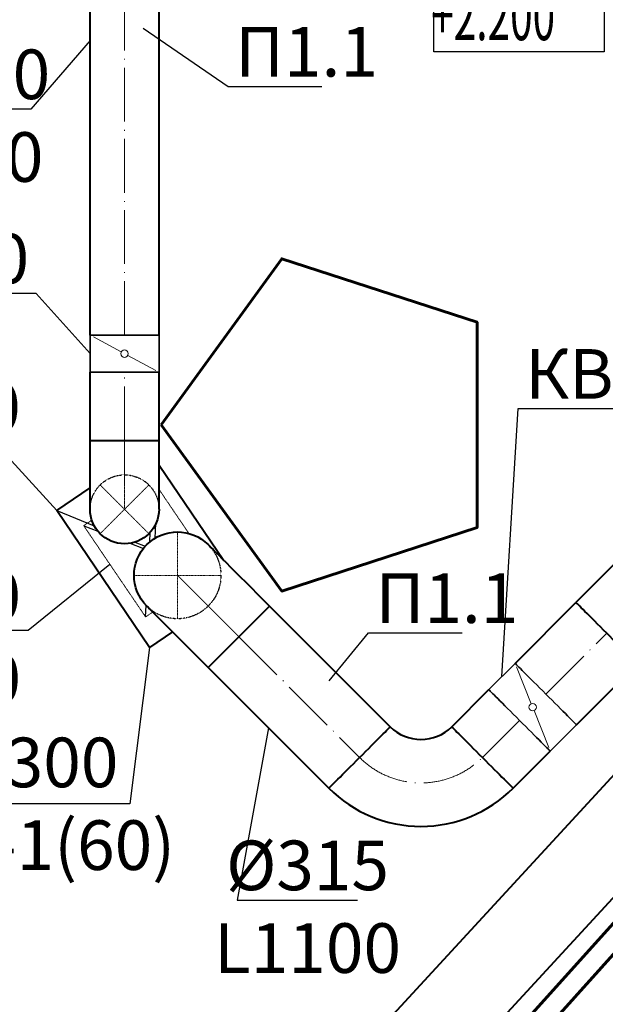
# Model space of a CAD drawing. Units: millimetres. Extents: x -17104759 to 4637491, y -15468833 to -3838811.
# Drawn here: x -6814310 to -6812185, y -7644269 to -7640697 of the extents above; entities that cross this region are included whole.
import ezdxf
from ezdxf import colors
from ezdxf.entities.mleader import LeaderData, LeaderLine
from ezdxf.math import Vec2, Vec3

# ---------------------------------------------------------------- set-up
doc = ezdxf.new("R2010")
doc.units = ezdxf.units.MM
doc.header["$LTSCALE"] = 0.05
for name, pattern in [('ACAD_ISO04W100', [30, 24, -3, 0, -3]), ('CenterLine', [17.2, 13, -2, 0.2, -2]), ('Hidden', [3, 2, -1]), ('UnderCeiling', [6.7, 4.2, -1, 0.5, -1])]:
    doc.linetypes.add(name, pattern=pattern)
doc.layers.get('0').update_dxf_attribs({"true_color": 0x000000})
for name, color, linetype, lineweight in [('axes (оси)', 8, 'ACAD_ISO04W100', 5), ('DUCT-E1-CENTER', 7, 'Continuous', 18), ('DUCT-S1-CENTER', 7, 'Continuous', 18), ('DUCT-S1-COMPONENT--DETA', 7, 'Continuous', 18), ('DUCT-S1-COMPONENT--EDGE', 7, 'Continuous', 35), ('DUCT-S1-DETAILS', 7, 'Continuous', 18)]:
    doc.layers.add(name, color=color, linetype=linetype, lineweight=lineweight)
doc.layers.add('DUCT-S1', color=7, linetype='Continuous')
doc.layers.add('DUCT-S1-COMPONENT-', color=7, linetype='Continuous')
doc.styles.add('ГОСТ ВАД ИНЖИНИРИНГ', font='simplex.shx', dxfattribs={"width": 0.6, "oblique": 15, "height": 350})

# ---------------------------------------------------------------- blocks, each defined once
blk = doc.blocks.new('_None')

msp = doc.modelspace()

# ---------------------------------------------------------------- linework, layer by layer
at = {"linetype": 'ByBlock', "ltscale": 3000}
for p, q in [((-6814175.305330276, -7642477.950952215, 3750), (-6814039.388418305, -7642532.848303867, 2944.857575927522)), ((-6813818.276517143, -7642577.721850205, 3890.01375809453), (-6813815.585327847, -7642524.709418926, 3908.723231091678)), ((-6814077.782694383, -7642532.625768071, 3750), (-6814026.412123163, -7642552.216287864, 3742.935694980352)), ((-6813838.227246465, -7642591.870124811, 3750), (-6813836.281479099, -7642556.531308647, 3750)), ((-6813909.782914422, -7642596.693636824, 3726.897245627184), (-6813861.034549356, -7642615.28416031, 3720.193537417059)), ((-6813891.831857101, -7642592.446953595, 2070.764384345791), (-6813854.494316014, -7642607.52772679, 1849.584857059538)), ((-6813853.1899649, -7642863.621396233, 3750), (-6813850.903476224, -7642822.0944366, 3750))]:
    msp.add_line(p, q, dxfattribs=at)
msp.add_lwpolyline([(-6812807.146877489, -7640566.911475911), (-6812189.130467128, -7640566.911475911), (-6812189.130467128, -7640814.2185126), (-6812807.146877489, -7640814.2185126)], close=True, dxfattribs=at)
at = {"color": 1, "linetype": 'ByBlock', "lineweight": 40, "ltscale": 3000, "extrusion": (0.735473451243513, -0.677553542176525, 0)}
for points, elevation in [([(-10233554.60574989, 3450), (-10239576.29331696, 3450)], 168679.2044709641), ([(-10233554.60574989, 3450), (-10239584.75203552, 3450)], 168979.2044709641)]:
    msp.add_lwpolyline(points, dxfattribs=dict(at, elevation=elevation))
at = {"color": 1, "linetype": 'ByBlock', "lineweight": 40, "ltscale": 3000, "extrusion": (-0.6797107447417464, -0.7334802679572372, 0), "elevation": 10239349.51055484}
msp.add_lwpolyline([(198628.2124860901, 3450), (194490.8535993705, 3450)], dxfattribs=at)
at = {"layer": 'axes (оси)', "color": 7, "linetype": 'ByBlock', "lineweight": 60, "ltscale": 3000}
for p, q in [((-6809302.778766672, -7640802.555761497), (-6813969.003864088, -7645989.067799936)), ((-6809249.671868046, -7640855.662660126), (-6813913.248060328, -7646039.230438893))]:
    msp.add_line(p, q, dxfattribs=at)
at = {"layer": 'axes (оси)', "color": 5, "linetype": 'ByBlock', "lineweight": 40, "ltscale": 3000}
for p, q in [((-6813803.532255891, -7642313.454364127, 3750), (-6813569.091080832, -7642658.964230736, 3750)), ((-6814175.305330276, -7642477.950952215, 3750), (-6814054.192806617, -7642395.771642433, 3750)), ((-6813838.416236049, -7642974.444394459, 3750), (-6814175.305330276, -7642477.950952215, 3750)), ((-6813755.369164328, -7642918.093896366, 3750), (-6813838.416236049, -7642974.444394459, 3750))]:
    msp.add_line(p, q, dxfattribs=at)
at = {"layer": 'axes (оси)', "color": 5, "linetype": 'ByBlock', "lineweight": 40, "ltscale": 3000, "extrusion": (1, 0, 0)}
for points, elevation in [([(-7641841.165133186, 4000), (-7639900.054049201, 4000)], -6814054.505908052), ([(-7641841.165133186, 4000), (-7639900.054049201, 4000)], -6813804.505908052), ([(-7642223.259431979, 4000), (-7641976.165132662, 4000)], -6814054.505908052), ([(-7642223.259431979, 4000), (-7641976.165132662, 4000)], -6813804.505908052)]:
    msp.add_lwpolyline(points, dxfattribs=dict(at, elevation=elevation))
at = {"layer": 'axes (оси)', "color": 7, "linetype": 'ByBlock', "lineweight": 60, "ltscale": 3000}
msp.add_lwpolyline([(-6813797.095916451, -7642167.367109817), (-6813359.261256568, -7642769.994819836), (-6812650.829895424, -7642539.811517171), (-6812650.829895424, -7641794.922702462), (-6813359.261256568, -7641564.739399797)], close=True, dxfattribs=at)
at = {"layer": 'axes (оси)', "color": 5, "linetype": 'ByBlock', "lineweight": 40, "ltscale": 3000, "extrusion": (0.7071067811865476, -0.7071067811865476, 0)}
for points, elevation in [([(-10220951.26017765, 4000.000000000007), (-10221301.26017765, 4000.000000000007)], 587265.8844687212), ([(-10221613.5988549, 4000.000000000007), (-10221301.26017082, 4000.000000000007)], 587265.8844687184), ([(-10221613.5988549, 4000.000000000007), (-10221301.26017082, 4000.000000000007)], 587580.8844687212)]:
    msp.add_lwpolyline(points, dxfattribs=dict(at, elevation=elevation))
at = {"layer": 'axes (оси)', "color": 5, "linetype": 'ByBlock', "lineweight": 40, "ltscale": 3000, "elevation": 4000}
for points in [[(-6813403.310484565, -7642824.251135557), (-6812965.460850607, -7643262.100769515)], [(-6813626.049120639, -7643046.989771632), (-6813188.199486681, -7643484.83940559)], [(-6812742.722226094, -7643262.10076079), (-6812608.060560798, -7643127.439095493)], [(-6812519.98359002, -7643484.839396864), (-6812385.321924724, -7643350.177731568)]]:
    msp.add_lwpolyline(points, dxfattribs=at)
at = {"layer": 'axes (оси)', "color": 5, "linetype": 'ByBlock', "lineweight": 40, "ltscale": 3000, "extrusion": (0.7009092625781996, 0.7132504508460437, 0), "elevation": -10226830.73644376}
msp.add_lwpolyline([(-497882.516177698, 4000.000000000007), (-497882.6161776995, 4000.000000000007)], dxfattribs=at)
at = {"layer": 'axes (оси)', "color": 5, "linetype": 'ByBlock', "lineweight": 40, "ltscale": 3000, "extrusion": (0, 1, 0)}
msp.add_arc((6813929.505908052, 4000, -7642223.259429563), 125, 0, 179.9999999999998, dxfattribs=at)
at = {"layer": 'axes (оси)', "color": 5, "linetype": 'ByBlock', "lineweight": 40, "ltscale": 3000, "extrusion": (-1, 0, 0)}
for centre in [(7642223.259429563, 3750, 6814054.505908052), (7642223.259429563, 3750, 6813804.505908052)]:
    msp.add_arc(centre, 250, 0, 90, dxfattribs=at)
at = {"layer": 'axes (оси)', "color": 5, "linetype": 'ByBlock', "lineweight": 40, "ltscale": 3000, "extrusion": (0, 0, -1)}
for centre, radius, start, end in [((6813929.505908052, -7642473.259429563, -3750), 125, 180, 0), ((6813737.418428533, -7642712.881827664, -3685), 157.5000000005835, 315.0000000002259, 135.0000000002259)]:
    msp.add_arc(centre, radius, start, end, dxfattribs=at)
at = {"layer": 'axes (оси)', "color": 5, "linetype": 'ByBlock', "lineweight": 40, "ltscale": 3000, "extrusion": (0.7071067811865476, 0.7071067811865476, 0)}
for centre, radius, end in [((-586489.1716067847, 3685.000000000008, -10222096.53919746), 314.99999999985, 90), ((-586489.1716067847, 3685.000000000008, -10222411.53919747), 314.99999999985, 90), ((-587423.3844687203, 4000.000000000008, -10221939.03919746), 157.5000000005835, 179.9999999999998)]:
    msp.add_arc(centre, radius, 0, end, dxfattribs=at)
at = {"layer": 'axes (оси)', "color": 5, "linetype": 'ByBlock', "lineweight": 40, "ltscale": 3000, "extrusion": (-0.7071067811865476, -0.7071067811865476, 0)}
msp.add_arc((587423.3844687212, 4000.000000000008, 10221301.26017765), 157.5000000005835, 0, 179.9999999999998, dxfattribs=at)
at = {"layer": 'axes (оси)', "color": 5, "linetype": 'ByBlock', "lineweight": 40, "ltscale": 3000, "extrusion": (0.7071067811865476, -0.7071067811865476, 0)}
msp.add_arc((-10222254.03919746, 4000.000000000008, 586489.1716067856), 157.5000000005835, 0, 179.9999999999998, dxfattribs=at)
at = {"layer": 'axes (оси)', "color": 5, "linetype": 'ByBlock', "lineweight": 40, "ltscale": 3000, "extrusion": (-0.7071067811865476, 0.7071067811865476, 0)}
msp.add_arc((10222254.03919746, 4000.000000000008, -587108.3844687212), 157.5000000005835, 0, 179.9999999999998, dxfattribs=at)
at = {"layer": 'axes (оси)', "color": 5, "linetype": 'ByBlock', "lineweight": 40, "ltscale": 3000}
for radius in [157.4999999992664, 472.5000000004335]:
    msp.add_arc((-6812854.091542713, -7643150.731441336, 4000), radius, 224.9999999997741, 315.0000000002259, dxfattribs=at)
at = {"layer": 'axes (оси)', "ltscale": 2000}
msp.add_open_spline([(-6865661.875645024, -7636536.24671455), (-6865592.277392418, -7636621.050101466), (-6865329.302631385, -7636941.476973888), (-6864484.43280338, -7636681.214166574), (-6863036.35820887, -7636819.150055257), (-6861465.427982324, -7636771.970498799), (-6860025.850473273, -7636735.757983963), (-6859032.280280654, -7636847.977597842), (-6858732.85525437, -7637637.154394038), (-6858292.686114411, -7638329.799755905), (-6857479.615385373, -7638621.062887595), (-6856818.726408943, -7639390.001919087), (-6855773.193365662, -7639873.644608511), (-6856088.947220125, -7640853.015463525), (-6856717.008762815, -7641340.447832782), (-6857414.94467306, -7641878.679766892), (-6857575.703720705, -7642547.361829246), (-6857899.455098926, -7643097.370413953), (-6857478.061498879, -7643756.401746312), (-6856628.3582917, -7644507.932909776), (-6854595.289849543, -7646560.379971499), (-6852904.536919481, -7648743.300689554), (-6850602.77987117, -7650316.497788151), (-6849593.55645558, -7650470.297990654), (-6848528.026798473, -7650503.058448758), (-6847705.249926685, -7650252.439438296), (-6846732.837305124, -7651020.320337156), (-6845550.692523307, -7650318.763347838), (-6845134.69148085, -7649283.098654129), (-6845003.623704151, -7648413.669727985), (-6845033.475150493, -7647646.031986899), (-6844559.265124924, -7647495.097306587), (-6843586.693983541, -7647540.069774225), (-6842142.254498533, -7647953.247149851), (-6840961.957680612, -7647033.14398267), (-6839994.827985917, -7646974.781790101), (-6839399.65495297, -7647647.833539149), (-6838065.508111724, -7647718.200351417), (-6835806.523329346, -7647441.788472058), (-6833876.530569336, -7647343.965308007), (-6831996.353814299, -7647266.70248966), (-6831984.369264104, -7648466.03151603), (-6831333.225737288, -7649634.645422094), (-6829261.264343857, -7649310.706025979), (-6826831.279189096, -7650261.651335945), (-6825853.298358523, -7648410.497325127), (-6824973.470529032, -7647448.399531865), (-6823874.928840109, -7647327.564040059), (-6822309.853400557, -7647414.530376202), (-6820775.557852662, -7646988.111570491), (-6818883.432248802, -7646713.272478209), (-6818169.318169174, -7645485.154429957), (-6817578.940708998, -7644744.388480665), (-6817233.629588352, -7644218.048975401), (-6816648.542508916, -7644224.711469471), (-6816327.501674791, -7644687.713134073), (-6815597.257648562, -7645320.479803693), (-6814438.253299308, -7646317.044218739), (-6813030.631116201, -7647642.845788416), (-6811756.880731693, -7648692.790962799), (-6811044.263608797, -7649602.503820139), (-6810229.262609973, -7649626.009907504), (-6809624.957678226, -7648639.557103432), (-6808148.75858149, -7647023.502261709), (-6806911.534989539, -7645406.967915921), (-6805520.159442722, -7644003.928501373), (-6805993.362046083, -7643196.305115011), (-6806765.927816569, -7642540.751566561), (-6807491.927073232, -7641980.663094931), (-6808025.0720697, -7641314.894084814), (-6807071.367727666, -7640591.738791207), (-6806666.475507001, -7640080.052487079), (-6806042.459066565, -7639392.783091905), (-6805636.704656334, -7639651.246021051), (-6804417.607976203, -7639777.597617992), (-6802835.408440265, -7640277.432105016), (-6801173.172704962, -7640596.345093833), (-6800010.85401825, -7640159.267890597), (-6799609.751950695, -7639385.160709008), (-6799299.885574809, -7638978.877055297), (-6799217.158721154, -7638877.365059089)], degree=3, knots=[0, 0, 0, 0, 314.1978250341168, 1187.186385589619, 2209.529871280273, 4842.67626092114, 5747.082586365719, 6660.852465887931, 7510.41837384055, 8061.563485399031, 9102.50465892249, 9904.745753934776, 11206.36748659342, 11786.87869403106, 12598.96411062399, 13612.98597526586, 14288.15723512412, 14628.80642354628, 15438.80711462912, 16241.32727338089, 18170.54634063103, 23986.02043602064, 24447.6224370487, 26500.8942526932, 26885.36530713542, 27655.40933967153, 28956.10906799477, 30001.29519790907, 31219.9668597743, 32176.13767640083, 32781.1415880268, 33182.05510012717, 33470.48245194094, 35759.31842149451, 37203.79564513444, 37700.05804842515, 38491.99770072233, 39649.65417709174, 41485.84008884481, 45399.52801812117, 45528.80922063862, 46971.45676005907, 47794.96322212247, 49394.80765143993, 52473.33544865462, 54302.4626627338, 54876.80262689704, 56353.22758777747, 57322.4278123484, 59623.36890923476, 61137.17762846985, 62740.68522931148, 63534.50380855322, 64092.47413626221, 64468.04692639318, 65075.54112596976, 65657.73568108525, 67400.91511617023, 69645.05863571781, 71423.21837967444, 72465.99215761307, 72847.44835397336, 73662.78756240205, 75566.2516958485, 79588.4400472347, 80221.2279322934, 80756.2579683625, 82049.91173491505, 83313.49995234396, 83700.88245670884, 84213.5555150219, 86178.00085923671, 86400.2091474157, 86543.611840934, 87472.80967504412, 90144.0795140855, 91478.3248622264, 92472.47656448593, 93603.34819591437, 93994.53783930236, 93994.53783930236, 93994.53783930236, 93994.53783930236], dxfattribs=at)
at = {"layer": 'DUCT-E1-CENTER', "color": 7, "linetype": 'CenterLine', "lineweight": 18, "ltscale": 300, "extrusion": (1, 0, 0), "elevation": -6813929.505908052}
for points in [[(-7641841.165133186, 4000), (-7639900.054049201, 4000)], [(-7642223.259431979, 4000), (-7641976.165132662, 4000)]]:
    msp.add_lwpolyline(points, dxfattribs=at)
at = {"layer": 'DUCT-E1-CENTER', "color": 7, "linetype": 'CenterLine', "lineweight": 18, "ltscale": 300, "elevation": 4000}
for points in [[(-6813514.679802602, -7642935.620453594), (-6813076.830168644, -7643373.470087552)], [(-6812631.352908057, -7643373.470078827), (-6812496.691242761, -7643238.808413531)]]:
    msp.add_lwpolyline(points, dxfattribs=at)
at = {"layer": 'DUCT-E1-CENTER', "color": 7, "linetype": 'CenterLine', "lineweight": 18, "ltscale": 300, "extrusion": (0.7071067811865476, -0.7071067811865476, 0), "elevation": 587423.3844687203}
msp.add_lwpolyline([(-10221613.5988549, 4000.000000000007), (-10221301.26017082, 4000.000000000007)], dxfattribs=at)
at = {"layer": 'DUCT-E1-CENTER', "color": 7, "linetype": 'CenterLine', "lineweight": 18, "ltscale": 300}
msp.add_arc((-6812854.091542713, -7643150.731441336, 4000), 314.99999999985, 224.9999999997741, 315.0000000002259, dxfattribs=at)
at = {"layer": 'DUCT-S1', "color": 7, "linetype": 'CenterLine', "lineweight": 18, "extrusion": (1, 0, 0), "elevation": -6813929.505908052}
for points in [[(-7641841.165133186, 4000), (-7641841.065133186, 4000)], [(-7642223.259431979, 4000), (-7642223.159431979, 4000)]]:
    msp.add_lwpolyline(points, dxfattribs=at)
at = {"layer": 'DUCT-S1', "color": 7, "linetype": 'Continuous', "lineweight": -3, "extrusion": (1, 0, 0)}
for points, elevation in [([(-7642473.259429563, 0), (-7642473.259429563, -1)], -6813929.505908052), ([(-7642473.259429563, 250), (-7642473.259429563, 249)], -6813929.505908052), ([(-7642473.259429563, 500), (-7642473.259429563, 499)], -6813929.505908052), ([(-7642473.259429563, 750), (-7642473.259429563, 749)], -6813929.505908052), ([(-7642473.259429563, 1000), (-7642473.259429563, 999)], -6813929.505908052), ([(-7642473.259429563, 1250), (-7642473.259429563, 1249)], -6813929.505908052), ([(-7642473.259429563, 1500), (-7642473.259429563, 1499)], -6813929.505908052), ([(-7642473.259429563, 1750), (-7642473.259429563, 1749)], -6813929.505908052), ([(-7642473.259429563, 2000), (-7642473.259429563, 1999)], -6813929.505908052), ([(-7642473.259429563, 2250), (-7642473.259429563, 2249)], -6813929.505908052), ([(-7642473.259429563, 2500), (-7642473.259429563, 2499)], -6813929.505908052), ([(-7642473.259429563, 2750), (-7642473.259429563, 2749)], -6813929.505908052), ([(-7642473.259429563, 3000), (-7642473.259429563, 2999)], -6813929.505908052), ([(-7642473.259429563, 3250), (-7642473.259429563, 3249)], -6813929.505908052), ([(-7642473.259429563, 3500), (-7642473.259429563, 3499)], -6813929.505908052), ([(-7642712.881827664, 0), (-7642712.881827664, -1)], -6813737.418428533), ([(-7642712.881827664, 250), (-7642712.881827664, 249)], -6813737.418428533), ([(-7642712.881827664, 500), (-7642712.881827664, 499)], -6813737.418428533), ([(-7642712.881827664, 750), (-7642712.881827664, 749)], -6813737.418428533), ([(-7642712.881827664, 1000), (-7642712.881827664, 999)], -6813737.418428533), ([(-7642712.881827664, 1250), (-7642712.881827664, 1249)], -6813737.418428533), ([(-7642712.881827664, 1500), (-7642712.881827664, 1499)], -6813737.418428533), ([(-7642712.881827664, 1750), (-7642712.881827664, 1749)], -6813737.418428533), ([(-7642712.881827664, 2000), (-7642712.881827664, 1999)], -6813737.418428533), ([(-7642712.881827664, 2250), (-7642712.881827664, 2249)], -6813737.418428533), ([(-7642712.881827664, 2500), (-7642712.881827664, 2499)], -6813737.418428533), ([(-7642712.881827664, 2750), (-7642712.881827664, 2749)], -6813737.418428533), ([(-7642712.881827664, 3000), (-7642712.881827664, 2999)], -6813737.418428533), ([(-7642712.881827664, 3250), (-7642712.881827664, 3249)], -6813737.418428533), ([(-7642712.881827664, 3500), (-7642712.881827664, 3499)], -6813737.418428533)]:
    msp.add_lwpolyline(points, dxfattribs=dict(at, elevation=elevation))
at = {"layer": 'DUCT-S1', "color": 5, "linetype": 'UnderCeiling', "lineweight": 35, "elevation": 3750}
msp.add_lwpolyline([(-6813804.505908052, -7642473.259429563), (-6813804.506780706, -7642473.359425755)], dxfattribs=at)
at = {"layer": 'DUCT-S1', "color": 5, "linetype": 'UnderCeiling', "lineweight": 35, "extrusion": (0.7132504508460437, 0.7009092625781996, 0), "elevation": -10216907.02974233}
msp.add_lwpolyline([(-675358.1137279384, 3685.000000000007), (-675358.0137279378, 3685.000000000007)], dxfattribs=at)
at = {"layer": 'DUCT-S1', "color": 7, "linetype": 'CenterLine', "lineweight": 18, "extrusion": (-0.7071067811865476, -0.7071067811865476, 0), "elevation": 10222254.03919746}
msp.add_lwpolyline([(586489.1715924414, 4000.000000000007), (586489.271592441, 4000.000000000007)], dxfattribs=at)
at = {"layer": 'DUCT-S1', "color": 7, "linetype": 'CenterLine', "lineweight": 18, "extrusion": (0.7071067811865476, -0.7071067811865476, 0), "elevation": 587423.3844687203}
for points in [[(-10221613.5988549, 4000.000000000007), (-10221613.49885491, 4000.000000000007)], [(-10221939.03919947, 4000.000000000007), (-10221938.93919947, 4000.000000000007)]]:
    msp.add_lwpolyline(points, dxfattribs=at)
at = {"layer": 'DUCT-S1', "color": 7, "linetype": 'Hidden', "lineweight": -3, "extrusion": (0, 0, -1)}
for centre, radius, start, end in [((6813929.505908052, -7642473.259429563, -3750), 125, 0, 180), ((6813737.418428533, -7642712.881827664, -3685), 157.5000000005835, 135.0000000002259, 315.0000000002259)]:
    msp.add_arc(centre, radius, start, end, dxfattribs=at)
at = {"layer": 'DUCT-S1-CENTER', "color": 7, "linetype": 'CenterLine', "lineweight": 18, "extrusion": (-1, 0, 0)}
msp.add_arc((7642223.259429563, 3750, 6813929.505908052), 250, 0, 90, dxfattribs=at)
at = {"layer": 'DUCT-S1-CENTER', "color": 7, "linetype": 'CenterLine', "lineweight": 18, "extrusion": (0.7071067811865476, 0.7071067811865476, 0)}
msp.add_arc((-586489.1716067856, 3685.000000000008, -10222254.03919746), 314.99999999985, 0, 90, dxfattribs=at)
at = {"layer": 'DUCT-S1-COMPONENT-', "color": 6, "linetype": 'Continuous', "lineweight": 35, "extrusion": (1, 0, 0), "elevation": -6813804.505908052}
msp.add_lwpolyline([(-7641976.165135078, 4000), (-7641976.065135079, 4000)], dxfattribs=at)
at = {"layer": 'DUCT-S1-COMPONENT-', "color": 6, "linetype": 'Continuous', "lineweight": 35, "extrusion": (0.7071067811865476, -0.7071067811865476, 0), "elevation": 587580.8844687212}
msp.add_lwpolyline([(-10221748.59884808, 4000.000000000007), (-10221748.49884808, 4000.000000000007)], dxfattribs=at)
at = {"layer": 'DUCT-S1-COMPONENT--DETA', "color": 7, "linetype": 'Continuous', "lineweight": 18, "extrusion": (-0.4751489147331293, -0.87990539765814, 0)}
for points, elevation in [([(-2364582.242781929, 4000), (-2364697.303508381, 4000)], 9961787.892663127), ([(-2364555.242781931, 4000), (-2364440.182055478, 4000)], 9961787.892663129)]:
    msp.add_lwpolyline(points, dxfattribs=dict(at, elevation=elevation))
at = {"layer": 'DUCT-S1-COMPONENT--DETA', "color": 7, "linetype": 'Continuous', "lineweight": 18, "extrusion": (0.9284766908825897, 0.3713906763607778, 0)}
for points, elevation in [([(-4566431.233043108, 4000), (-4566286.878148226, 4000)], -9163809.972889632), ([(-4566458.233043108, 4000), (-4566602.587937991, 4000)], -9163809.972889634)]:
    msp.add_lwpolyline(points, dxfattribs=dict(at, elevation=elevation))
at = {"layer": 'DUCT-S1-COMPONENT--DETA', "color": 7, "linetype": 'Continuous', "lineweight": 18, "extrusion": (0, 0, -1)}
for centre in [(6813929.505908052, -7641908.665135078, -4000), (6812448.961536448, -7643191.078707218, -4000)]:
    msp.add_circle(centre, 13.5, dxfattribs=at)
at = {"layer": 'DUCT-S1-COMPONENT--EDGE', "color": 6, "linetype": 'Continuous', "lineweight": 35, "extrusion": (1, 0, 0)}
for elevation in [-6814054.505908052, -6813804.505908052]:
    msp.add_lwpolyline([(-7641976.165135078, 4000), (-7641841.165135078, 4000)], dxfattribs=dict(at, elevation=elevation))
at = {"layer": 'DUCT-S1-COMPONENT--EDGE', "color": 6, "linetype": 'Continuous', "lineweight": 35, "extrusion": (0.7071067811865476, -0.7071067811865476, 0)}
for elevation in [587265.8844687212, 587580.8844687212]:
    msp.add_lwpolyline([(-10221748.59884808, 4000.000000000007), (-10221613.59884808, 4000.000000000007)], dxfattribs=dict(at, elevation=elevation))
at = {"layer": 'DUCT-S1-COMPONENT--EDGE', "color": 6, "linetype": 'Continuous', "lineweight": 35, "extrusion": (0, 1, 0)}
for centre in [(6813929.505908052, 4000, -7641841.165135078), (6813929.505908052, 4000, -7641841.165135078), (6813929.505908052, 4000, -7641976.165135078)]:
    msp.add_arc(centre, 125, 0, 179.9999999999998, dxfattribs=at)
at = {"layer": 'DUCT-S1-COMPONENT--EDGE', "color": 6, "linetype": 'Continuous', "lineweight": 35, "extrusion": (0, -1, 0)}
msp.add_arc((-6813929.505908052, 4000, 7641976.165135078), 125, 0, 179.9999999999998, dxfattribs=at)
at = {"layer": 'DUCT-S1-COMPONENT--EDGE', "color": 6, "linetype": 'Continuous', "lineweight": 35, "extrusion": (0.7071067811865476, 0.7071067811865476, 0)}
for centre in [(-587423.3844687203, 4000.000000000008, -10221613.59884808), (-587423.3844687203, 4000.000000000008, -10221613.59884808), (-587423.3844687194, 4000.000000000008, -10221748.59884808)]:
    msp.add_arc(centre, 157.5000000005835, 0, 179.9999999999998, dxfattribs=at)
at = {"layer": 'DUCT-S1-COMPONENT--EDGE', "color": 6, "linetype": 'Continuous', "lineweight": 35, "extrusion": (-0.7071067811865476, -0.7071067811865476, 0)}
msp.add_arc((587423.3844687194, 4000.000000000008, 10221748.59884808), 157.5000000005835, 0, 179.9999999999998, dxfattribs=at)
at = {"layer": 'DUCT-S1-DETAILS', "color": 7, "linetype": 'UnderCeiling', "lineweight": 18}
for p, q in [((-6813804.505908053, -7642401.069512828, 3750), (-6813696.046390874, -7642560.912737056, 3750)), ((-6814077.782694384, -7642532.625768069, 3750), (-6814048.17503063, -7642512.535877297, 3750)), ((-6813853.1899649, -7642863.621396233, 3750), (-6814077.782694383, -7642532.625768071, 3750)), ((-6813827.112212142, -7642845.926680133, 3750), (-6813853.189964899, -7642863.621396231, 3750))]:
    msp.add_line(p, q, dxfattribs=at)
at = {"layer": 'DUCT-S1-DETAILS', "color": 7, "linetype": 'UnderCeiling', "lineweight": 18, "elevation": 3750}
for points in [[(-6813841.117560404, -7642384.871081915), (-6814017.894255701, -7642561.647777211)], [(-6813841.117560404, -7642561.647777211), (-6814017.894255701, -7642384.871081915)]]:
    msp.add_lwpolyline(points, dxfattribs=at)
at = {"layer": 'DUCT-S1-DETAILS', "color": 7, "linetype": 'UnderCeiling', "lineweight": 18, "extrusion": (1, 0, 0), "elevation": -6813737.418428533}
msp.add_lwpolyline([(-7642870.381827664, 3685), (-7642555.381827664, 3685)], dxfattribs=at)
at = {"layer": 'DUCT-S1-DETAILS', "color": 7, "linetype": 'UnderCeiling', "lineweight": 18, "extrusion": (0, 1, 0), "elevation": -7642712.881827664}
msp.add_lwpolyline([(6813894.918428533, 3685), (6813579.918428533, 3685)], dxfattribs=at)

# ---------------------------------------------------------------- texts
at = {"linetype": 'ByBlock', "style": 'ГОСТ ВАД ИНЖИНИРИНГ', "oblique": 15, "width": 0.6}
msp.add_text('+2.200', height=180, dxfattribs=at).set_placement((-6812817.16344644, -7640771.602205544))

# ---------------------------------------------------------------- leaders
at = {"linetype": 'ByBlock', "ltscale": 3000}
ml = msp.add_multileader_mtext('Standard', dxfattribs=at)
ml.set_content('%%C200\\PL400', color=256, style='ГОСТ ВАД ИНЖИНИРИНГ')
ml.set_leader_properties()
ml.set_arrow_properties(name='NONE')
ml.build(insert=Vec2(0, 0))
ml.multileader.update_dxf_attribs({"text_left_attachment_type": 6, "text_right_attachment_type": 6, "dogleg_length": 0.36})
ctx = ml.context
ctx.base_point, ctx.char_height, ctx.landing_gap_size, ctx.plane_origin = Vec3(-6814885.060480851, -7640421.235658996, 4000), 180, 25, Vec3(-6814029.505908052, -7639462.712953933, 4000)
ctx.left_attachment, ctx.right_attachment, ctx.text_align_type = 6, 6, 2
notes = []
notes.append((ctx, [(0, (1, 1, 0), (-6814435.656455668, -7640421.235658996, 4000), (-1, 0), 0.36, [(0, [(-6814029.505908052, -7639462.712953933, 4000)], 0, [])])]))
ctx.mtext.insert, ctx.mtext.alignment, ctx.mtext.flow_direction = Vec3(-6814461.016455668, -7640205.235658996, 4000), 3, 5
ml = msp.add_multileader_mtext('Standard', dxfattribs=at)
ml.set_content('П1.1', color=256, style='ГОСТ ВАД ИНЖИНИРИНГ')
ml.set_leader_properties()
ml.set_arrow_properties(name='NONE')
ml.build(insert=Vec2(0, 0))
ml.multileader.update_dxf_attribs({"text_left_attachment_type": 6, "text_right_attachment_type": 6, "dogleg_length": 0.36})
ctx = ml.context
ctx.base_point, ctx.char_height, ctx.landing_gap_size, ctx.plane_origin = Vec3(-6813553.169170598, -7640939.749007287), 180, 25, Vec3(-6813861.642123896, -7640727.718305803)
ctx.left_attachment, ctx.right_attachment = 6, 6
notes.append((ctx, [(0, (1, 1, 0), (-6813553.529170598, -7640939.749007287), (1, 0), 0.36, [(0, [(-6813861.642123896, -7640727.718305803)], 0, [])])]))
ctx.mtext.insert, ctx.mtext.flow_direction = Vec3(-6813528.169170598, -7640723.749007287), 5
ml = msp.add_multileader_mtext('Standard', dxfattribs=at)
ml.set_content('%%C250\\PL800', color=256, style='ГОСТ ВАД ИНЖИНИРИНГ')
ml.set_leader_properties()
ml.set_arrow_properties(name='NONE')
ml.build(insert=Vec2(0, 0))
ml.multileader.update_dxf_attribs({"text_left_attachment_type": 6, "text_right_attachment_type": 6, "dogleg_length": 0.36})
ctx = ml.context
ctx.base_point, ctx.char_height, ctx.landing_gap_size, ctx.plane_origin = Vec3(-6814719.307532572, -7641021.537015356, 4000), 180, 25, Vec3(-6814054.505908052, -7640901.442409743, 4000)
ctx.left_attachment, ctx.right_attachment, ctx.text_align_type = 6, 6, 1
notes.append((ctx, [(0, (1, 1, 0), (-6814269.903507389, -7641021.537015356, 4000), (-1, 0), 0.36, [(0, [(-6814054.505908052, -7640773.361947865, 4000)], 0, [])])]))
ctx.mtext.insert, ctx.mtext.alignment, ctx.mtext.flow_direction = Vec3(-6814494.785519981, -7640805.537015356, 4000), 2, 5
ml = msp.add_multileader_mtext('Standard', dxfattribs=at)
ml.set_content('КВК-250', color=256, style='ГОСТ ВАД ИНЖИНИРИНГ')
ml.set_leader_properties()
ml.set_arrow_properties(name='NONE')
ml.build(insert=Vec2(0, 0))
ml.multileader.update_dxf_attribs({"text_left_attachment_type": 6, "text_right_attachment_type": 6, "dogleg_length": 0.36})
ctx = ml.context
ctx.base_point, ctx.char_height, ctx.landing_gap_size, ctx.plane_origin = Vec3(-6815044.27764372, -7641689.990394025), 180, 25, Vec3(-6813984.466702457, -7641511.661817316)
ctx.left_attachment, ctx.right_attachment, ctx.text_align_type = 6, 6, 2
notes.append((ctx, [(0, (1, 1, 0), (-6814250.302189965, -7641689.990394025), (-1, 0), 0.36, [(0, [(-6814054.505908052, -7641908.665135078)], 0, [])])]))
ctx.mtext.insert, ctx.mtext.alignment, ctx.mtext.flow_direction = Vec3(-6814275.662189965, -7641473.990394025), 3, 5
ml = msp.add_multileader_mtext('Standard', dxfattribs=at)
ml.set_content('КВК-315', color=256, style='ГОСТ ВАД ИНЖИНИРИНГ')
ml.set_leader_properties()
ml.set_arrow_properties(name='NONE')
ml.build(insert=Vec2(0, 0))
ml.multileader.update_dxf_attribs({"text_left_attachment_type": 6, "text_right_attachment_type": 6, "dogleg_length": 0.36})
ctx = ml.context
ctx.base_point, ctx.char_height, ctx.landing_gap_size, ctx.plane_origin = Vec3(-6812501.035873458, -7642108.24265538, 4000.000000000005), 180, 25, Vec3(-6812560.330854488, -7643079.709389183, 4000.000000000005)
ctx.left_attachment, ctx.right_attachment = 6, 6
notes.append((ctx, [(0, (1, 1, 0), (-6812501.395873458, -7642108.24265538, 4000.000000000005), (1, 0), 0.36, [(0, [(-6812560.330854487, -7643079.709389184, 4000.000000000005)], 0, [])])]))
ctx.mtext.insert, ctx.mtext.flow_direction = Vec3(-6812476.035873458, -7641892.24265538, 4000.000000000005), 5
ml = msp.add_multileader_mtext('Standard', dxfattribs=at)
ml.set_content('600x400\\PL1900', color=256, style='ГОСТ ВАД ИНЖИНИРИНГ')
ml.set_leader_properties()
ml.set_arrow_properties(name='NONE')
ml.build(insert=Vec2(0, 0))
ml.multileader.update_dxf_attribs({"text_left_attachment_type": 6, "text_right_attachment_type": 6, "dogleg_length": 0.36})
ctx = ml.context
ctx.base_point, ctx.char_height, ctx.landing_gap_size, ctx.plane_origin = Vec3(-6815148.895384707, -7642228.602746082, 3750), 180, 25, Vec3(-6814175.305330276, -7642477.950952215, 3750)
ctx.left_attachment, ctx.right_attachment, ctx.text_align_type = 6, 6, 1
notes.append((ctx, [(0, (1, 1, 0), (-6814402.952910187, -7642228.602746082, 3750), (-1, 0), 0.36, [(0, [(-6814175.305330276, -7642477.950952215, 3750)], 0, [])])]))
ctx.mtext.insert, ctx.mtext.alignment, ctx.mtext.flow_direction = Vec3(-6814776.104147447, -7642012.602746082, 3750), 2, 5
ml = msp.add_multileader_mtext('Standard', dxfattribs=at)
ml.set_content('400x300\\PL1900', color=256, style='ГОСТ ВАД ИНЖИНИРИНГ')
ml.set_leader_properties()
ml.set_arrow_properties(name='NONE')
ml.build(insert=Vec2(0, 0))
ml.multileader.update_dxf_attribs({"text_left_attachment_type": 6, "text_right_attachment_type": 6, "dogleg_length": 0.36})
ctx = ml.context
ctx.base_point, ctx.char_height, ctx.landing_gap_size, ctx.plane_origin = Vec3(-6815021.529007013, -7642913.20154852, 3750), 180, 25, Vec3(-6813982.419538558, -7642673.168107701, 3750)
ctx.left_attachment, ctx.right_attachment, ctx.text_align_type = 6, 6, 2
notes.append((ctx, [(0, (1, 1, 0), (-6814279.630504805, -7642913.20154852, 3750), (-1, 0), 0.36, [(0, [(-6813982.419538559, -7642673.168107701, 3750)], 0, [])])]))
ctx.mtext.insert, ctx.mtext.alignment, ctx.mtext.flow_direction = Vec3(-6814304.990504805, -7642697.20154852, 3750), 3, 5
ml = msp.add_multileader_mtext('Standard', dxfattribs=at)
ml.set_content('П1.1', color=256, style='ГОСТ ВАД ИНЖИНИРИНГ')
ml.set_leader_properties()
ml.set_arrow_properties(name='NONE')
ml.build(insert=Vec2(0, 0))
ml.multileader.update_dxf_attribs({"text_left_attachment_type": 6, "text_right_attachment_type": 6, "dogleg_length": 0.36})
ctx = ml.context
ctx.base_point, ctx.char_height, ctx.landing_gap_size, ctx.plane_origin = Vec3(-6813043.900073702, -7642921.570480427), 180, 25, Vec3(-6813186.657039275, -7643095.933470657)
ctx.left_attachment, ctx.right_attachment = 6, 6
notes.append((ctx, [(0, (1, 1, 0), (-6813044.260073703, -7642921.570480427), (1, 0), 0.36, [(0, [(-6813186.657039275, -7643095.933470657)], 0, [])])]))
ctx.mtext.insert, ctx.mtext.flow_direction = Vec3(-6813018.900073702, -7642705.570480427), 5
ml = msp.add_multileader_mtext('Standard', dxfattribs=at)
ml.set_content('400х300\\PКЛОП-1(60)', color=256, style='ГОСТ ВАД ИНЖИНИРИНГ')
ml.set_leader_properties()
ml.set_arrow_properties(name='NONE')
ml.build(insert=Vec2(0, 0))
ml.multileader.update_dxf_attribs({"text_left_attachment_type": 6, "text_right_attachment_type": 6, "dogleg_length": 0.36})
ctx = ml.context
ctx.base_point, ctx.char_height, ctx.landing_gap_size, ctx.plane_origin = Vec3(-6814933.17401336, -7643541.386153786, 3750), 180, 25, Vec3(-6813924.07891639, -7642848.198220973, 3750)
ctx.left_attachment, ctx.right_attachment, ctx.text_align_type = 6, 6, 1
notes.append((ctx, [(0, (1, 1, 0), (-6813910.066695541, -7643541.386153786, 3750), (-1, 0), 0.36, [(0, [(-6813838.416236047, -7642974.444394458, 3750)], 0, [])])]))
ctx.mtext.insert, ctx.mtext.alignment, ctx.mtext.flow_direction = Vec3(-6814421.800354451, -7643301.386153786, 3750), 2, 5
ml = msp.add_multileader_mtext('Standard', dxfattribs=at)
ml.set_content('%%C315\\PL1100', color=256, style='ГОСТ ВАД ИНЖИНИРИНГ')
ml.set_leader_properties()
ml.set_arrow_properties(name='NONE')
ml.build(insert=Vec2(0, 0))
ml.multileader.update_dxf_attribs({"text_left_attachment_type": 6, "text_right_attachment_type": 6, "dogleg_length": 0.36})
ctx = ml.context
ctx.base_point, ctx.char_height, ctx.landing_gap_size, ctx.plane_origin = Vec3(-6813521.091376493, -7643890.781519845, 4000), 180, 25, Vec3(-6813407.12430366, -7643265.914588611, 4000)
ctx.left_attachment, ctx.right_attachment, ctx.text_align_type = 6, 6, 1
notes.append((ctx, [(1, (1, 1, 0), (-6813521.451376493, -7643890.781519845, 4000), (1, 0), 0.36, [(0, [(-6813407.12430366, -7643265.914588611, 4000)], 0, [])])]))
ctx.mtext.insert, ctx.mtext.alignment, ctx.mtext.flow_direction = Vec3(-6813265.712221044, -7643674.781519845, 4000), 2, 5
for ctx, leaders in notes:
    for number, flags, end, landing, length, lines in leaders:
        leader = LeaderData()
        leader.index, (leader.has_last_leader_line, leader.has_dogleg_vector, leader.attachment_direction) = number, flags
        leader.last_leader_point, leader.dogleg_vector, leader.dogleg_length = Vec3(end), Vec3(landing), length
        for number, points, colour, breaks in lines:
            line = LeaderLine()
            line.index, line.vertices, line.color, line.breaks = number, Vec3.list(points), colors.encode_raw_color(colour), breaks
            leader.lines.append(line)
        ctx.leaders.append(leader)

doc.saveas('drawing.dxf')
